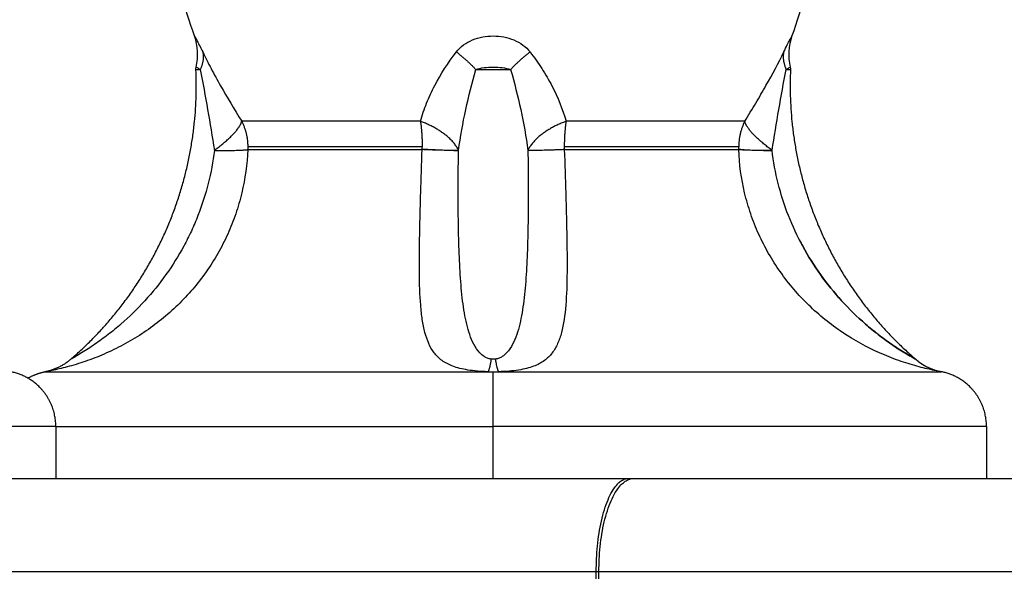
# Model space of a CAD drawing. Units: metres. Extents: x 2.02 to 6.81, y 0.52 to 8.49.
# Drawn here: x 4.32 to 4.37, y 2.25 to 2.28 of the extents above; entities that cross this region are included whole.
import ezdxf

# ---------------------------------------------------------------- set-up
doc = ezdxf.new("R2010")
doc.units = ezdxf.units.M
doc.header["$MEASUREMENT"] = 0
doc.layers.get('0').update_dxf_attribs({"lineweight": 0})
doc.layers.get('Defpoints').update_dxf_attribs({"lineweight": 5})
doc.layers.add('DIASTASEIS', color=253, linetype='Continuous', lineweight=5)
doc.styles.get("Standard").update_dxf_attribs({"font": 'ARIALN.TTF'})
doc.dimstyles.get("Standard").update_dxf_attribs({"dimtxt": 0.18, "dimasz": 0.15, "dimexe": 0.1, "dimexo": 0, "dimgap": 0.09, "dimtad": 0, "dimtih": 1, "dimtoh": 1, "dimzin": 0, "dimdsep": 46, "dimtxsty": 'Standard', "dimblk": 'OBLIQUE', "dimcen": 0.09, "dimadec": 0, "dimazin": 0, "dimtfac": 1, "dimtofl": 0, "dimtmove": 0, "dimatfit": 3, "dimfxl": 1, "dimtolj": 1, "dimtzin": 0, "dimarcsym": 0})

# ---------------------------------------------------------------- blocks, each defined once
blk = doc.blocks.new('_Oblique')
at = {"color": 0, "linetype": 'ByBlock', "lineweight": -2}
blk.add_line((-0.5, -0.5), (0.5, 0.5), dxfattribs=at)
blk = doc.blocks.new('*D70')
at = {"layer": 'Defpoints', "color": 0}
for p in [(3.976613, 2.39412), (3.976613, 2.098657), (5.699641, 2.098657)]:
    blk.add_point(p, dxfattribs=at)
at = {"layer": 'DIASTASEIS', "color": 0, "lineweight": -2}
for p, q in [((3.976613, 2.39412), (5.799641, 2.39412)), ((5.699641, 2.39412), (5.699641, 2.098657)), ((3.976613, 2.098657), (5.799641, 2.098657)), ((5.699641, 2.098657), (5.699641, 1.948657)), ((5.699641, 1.948657), (5.549641, 1.948657))]:
    blk.add_line(p, q, dxfattribs=at)
at = {"layer": 'DIASTASEIS', "color": 0, "linetype": 'ByBlock', "lineweight": -2, "xscale": 0.15, "yscale": 0.15, "zscale": 0.15}
for p, rotation in [((5.699641, 2.39412), 90), ((5.699641, 2.098657), 270)]:
    blk.add_blockref('_Oblique', p, dxfattribs=dict(at, rotation=rotation))
at = {"layer": 'DIASTASEIS', "color": 0, "insert": (5.26816, 1.948657), "char_height": 0.18, "attachment_point": 5}
blk.add_mtext('\\A1;0.30', dxfattribs=at)
blk = doc.blocks.new('*D72')
at = {"layer": 'Defpoints', "color": 0}
for p in [(4.567593, 3.007746), (3.697587, 2.248388), (4.567593, 2.248388)]:
    blk.add_point(p, dxfattribs=at)
at = {"layer": 'DIASTASEIS', "color": 0, "lineweight": -2}
for p, q in [((3.697587, 2.248388), (3.697587, 3.107746)), ((4.567593, 2.248388), (4.567593, 3.107746)), ((3.697587, 3.007746), (3.850925, 3.007746)), ((4.567593, 3.007746), (4.414254, 3.007746))]:
    blk.add_line(p, q, dxfattribs=at)
at = {"layer": 'DIASTASEIS', "color": 0, "linetype": 'ByBlock', "lineweight": -2, "xscale": 0.15, "yscale": 0.15, "zscale": 0.15, "rotation": 180}
blk.add_blockref('_Oblique', (3.697587, 3.007746), dxfattribs=at)
at = {"layer": 'DIASTASEIS', "color": 0, "linetype": 'ByBlock', "lineweight": -2, "xscale": 0.15, "yscale": 0.15, "zscale": 0.15}
blk.add_blockref('_Oblique', (4.567593, 3.007746), dxfattribs=at)
at = {"layer": 'DIASTASEIS', "color": 0, "insert": (4.13259, 3.007746), "char_height": 0.18, "attachment_point": 5}
blk.add_mtext('\\A1;0.87', dxfattribs=at)
blk = doc.blocks.new('KATOPSH_E015')
at = {"lineweight": -3}
for points, degree in [([(4.582145, 3.377304), (4.581621, 3.378804), (4.581211, 3.380302), (4.5809, 3.381798)], 3), ([(4.615483, 3.381798), (4.615171, 3.380302), (4.614762, 3.378804), (4.614238, 3.377304)], 3), ([(4.582235, 3.375629), (4.582365, 3.376185), (4.582334, 3.376766), (4.582145, 3.377304)], 3), ([(4.614238, 3.377304), (4.614049, 3.376766), (4.614018, 3.376185), (4.614148, 3.375629)], 3), ([(4.582222, 3.375493), (4.58222, 3.375539), (4.582224, 3.375585), (4.582235, 3.375629)], 3), ([(4.614148, 3.375629), (4.614159, 3.375585), (4.614163, 3.375539), (4.614161, 3.375493)], 3), ([(4.575508, 3.359925), (4.575499, 3.35992), (4.575494, 3.359917), (4.575494, 3.359917)], 3), ([(4.598307, 3.359925), (4.598231, 3.359915), (4.598152, 3.359915), (4.598076, 3.359925)], 3), ([(4.620889, 3.359917), (4.620889, 3.359917), (4.620884, 3.35992), (4.620875, 3.359925)], 3), ([(4.574114, 3.359247), (4.574114, 3.359247), (4.574117, 3.359247), (4.574123, 3.359248)], 3), ([(4.597911, 3.359248), (4.598004, 3.359247), (4.598098, 3.359247), (4.598191, 3.359247)], 3), ([(4.598191, 3.359247), (4.598285, 3.359247), (4.598379, 3.359247), (4.598472, 3.359248)], 3), ([(4.62226, 3.359248), (4.622266, 3.359247), (4.622269, 3.359247), (4.622269, 3.359247)], 3), ([(4.574695, 3.356303), (4.574695, 3.354909), (4.574695, 3.353515)], 2), ([(4.598191, 3.353515), (4.598191, 3.354909), (4.598191, 3.356303)], 2), ([(4.624691, 3.356303), (4.624691, 3.354909), (4.624691, 3.353515)], 2), ([(4.605472, 3.353515), (4.605567, 3.353515), (4.605661, 3.353515), (4.605755, 3.353515)], 3), ([(4.603727, 3.340515), (4.603727, 3.344515), (4.603727, 3.348515)], 2), ([(4.603727, 3.348515), (4.603775, 3.348515), (4.603822, 3.348515), (4.603869, 3.348515)], 3), ([(4.603869, 3.340515), (4.603869, 3.344515), (4.603869, 3.348515)], 2)]:
    blk.add_open_spline(points, degree=degree, dxfattribs=at)
for points, knots in [([(4.582145, 3.377304), (4.582145, 3.377304), (4.582155, 3.377287), (4.582193, 3.377215), (4.582223, 3.37716), (4.582298, 3.377016), (4.582346, 3.376925), (4.582455, 3.376709), (4.582516, 3.376586), (4.582585, 3.376443)], [0, 0, 0, 0, 0.573899, 0.573899, 1.147799, 1.147799, 1.721698, 1.721698, 2.295598, 2.295598, 2.295598, 2.295598]), ([(4.596211, 3.376443), (4.596321, 3.376585), (4.596455, 3.376712), (4.59675, 3.376927), (4.596911, 3.377017), (4.597259, 3.377162), (4.59744, 3.377215), (4.59781, 3.377286), (4.598002, 3.377304), (4.598384, 3.377304), (4.598573, 3.377286), (4.598946, 3.377214), (4.599129, 3.37716), (4.599473, 3.377016), (4.599638, 3.376924), (4.599932, 3.376709), (4.600062, 3.376586), (4.600172, 3.376443)], [0, 0, 0, 0, 0.5739, 0.5739, 1.1478, 1.1478, 1.7217, 1.7217, 2.2956, 2.2956, 2.8695, 2.8695, 3.4434, 3.4434, 4.0173, 4.0173, 4.5912, 4.5912, 4.5912, 4.5912]), ([(4.613798, 3.376443), (4.613867, 3.376585), (4.61393, 3.376712), (4.614039, 3.376927), (4.614085, 3.377017), (4.614161, 3.377162), (4.61419, 3.377215), (4.614228, 3.377286), (4.614238, 3.377304), (4.614238, 3.377304)], [0, 0, 0, 0, 0.5739, 0.5739, 1.147801, 1.147801, 1.721701, 1.721701, 2.295602, 2.295602, 2.295602, 2.295602]), ([(4.582585, 3.376443), (4.582725, 3.37615), (4.582877, 3.37585), (4.583198, 3.375243), (4.583366, 3.374936), (4.583894, 3.374006), (4.584276, 3.373372), (4.584682, 3.372714)], [0, 0, 0, 0, 1.181835, 1.181835, 2.36367, 2.36367, 4.72734, 4.72734, 4.72734, 4.72734]), ([(4.594282, 3.372714), (4.594371, 3.373043), (4.594481, 3.37337), (4.594738, 3.37401), (4.594884, 3.374324), (4.595371, 3.375253), (4.595756, 3.375856), (4.596211, 3.376443)], [0, 0, 0, 0, 1.181751, 1.181751, 2.363502, 2.363502, 4.727004, 4.727004, 4.727004, 4.727004]), ([(4.600172, 3.376443), (4.600399, 3.37615), (4.600609, 3.37585), (4.600999, 3.375243), (4.601178, 3.374936), (4.601665, 3.374006), (4.601923, 3.373372), (4.602101, 3.372714)], [0, 0, 0, 0, 1.181835, 1.181835, 2.36367, 2.36367, 4.72734, 4.72734, 4.72734, 4.72734]), ([(4.611701, 3.372714), (4.611904, 3.373043), (4.612103, 3.37337), (4.612485, 3.37401), (4.612669, 3.374324), (4.613196, 3.375253), (4.613516, 3.375856), (4.613798, 3.376443)], [0, 0, 0, 0, 1.181751, 1.181751, 2.363502, 2.363502, 4.727004, 4.727004, 4.727004, 4.727004]), ([(4.582222, 3.375493), (4.582222, 3.375493), (4.582242, 3.375493), (4.58232, 3.375494), (4.582378, 3.375495), (4.582453, 3.375496)], [0.9757244, 0.9757244, 0.9757244, 0.9757244, 1.4623193, 1.4623193, 1.9497591, 1.9497591, 1.9497591, 1.9497591]), ([(4.582235, 3.375629), (4.582235, 3.375629), (4.582253, 3.375621), (4.582325, 3.375581), (4.582379, 3.375552), (4.582453, 3.375496)], [-0.987223, -0.987223, -0.987223, -0.987223, -0.4936115, -0.4936115, 0, 0, 0, 0]), ([(4.582453, 3.375496), (4.582593, 3.374785), (4.582724, 3.374066), (4.582973, 3.372617), (4.583093, 3.371887), (4.58321, 3.37115)], [-4.512884, -4.512884, -4.512884, -4.512884, -2.256442, -2.256442, 0, 0, 0, 0]), ([(4.596331, 3.37115), (4.596426, 3.371887), (4.596559, 3.372619), (4.596873, 3.374067), (4.597052, 3.374785), (4.597257, 3.375496)], [-4.512884, -4.512884, -4.512884, -4.512884, -2.256442, -2.256442, 0, 0, 0, 0]), ([(4.597257, 3.375496), (4.597392, 3.375552), (4.597547, 3.375581), (4.597865, 3.375621), (4.598028, 3.375629), (4.598355, 3.375629), (4.598519, 3.375621), (4.598836, 3.375581), (4.59899, 3.375552), (4.599126, 3.375496)], [-1.974446, -1.974446, -1.974446, -1.974446, -1.480835, -1.480835, -0.987223, -0.987223, -0.493612, -0.493612, 0, 0, 0, 0]), ([(4.597257, 3.375496), (4.597399, 3.375495), (4.597553, 3.375494), (4.597867, 3.375493), (4.598027, 3.375493), (4.598354, 3.375493), (4.598517, 3.375493), (4.598832, 3.375494), (4.598983, 3.375495), (4.599126, 3.375496)], [0, 0, 0, 0, 0.48744, 0.48744, 0.97488, 0.97488, 1.462319, 1.462319, 1.949759, 1.949759, 1.949759, 1.949759]), ([(4.599126, 3.375496), (4.599331, 3.374785), (4.59951, 3.374066), (4.599824, 3.372617), (4.599957, 3.371887), (4.600052, 3.37115)], [-4.512884, -4.512884, -4.512884, -4.512884, -2.256442, -2.256442, 0, 0, 0, 0]), ([(4.613173, 3.37115), (4.61329, 3.371887), (4.61341, 3.372619), (4.613659, 3.374067), (4.61379, 3.374785), (4.61393, 3.375496)], [-4.512884, -4.512884, -4.512884, -4.512884, -2.256442, -2.256442, 0, 0, 0, 0]), ([(4.61393, 3.375496), (4.614004, 3.375552), (4.614058, 3.375581), (4.61413, 3.375621), (4.614148, 3.375629), (4.614148, 3.375629)], [-1.9744461, -1.9744461, -1.9744461, -1.9744461, -1.4808346, -1.4808346, -0.9874144, -0.9874144, -0.9874144, -0.9874144]), ([(4.61393, 3.375496), (4.614005, 3.375495), (4.614064, 3.375494), (4.614141, 3.375493), (4.614161, 3.375493), (4.614161, 3.375493)], [0, 0, 0, 0, 0.4874398, 0.4874398, 0.9748796, 0.9748796, 0.9748796, 0.9748796]), ([(4.585001, 3.371193), (4.584971, 3.370405), (4.584864, 3.36963), (4.584593, 3.368485), (4.584484, 3.368105), (4.584231, 3.367364), (4.584087, 3.367001), (4.583606, 3.365937), (4.58322, 3.365259), (4.582313, 3.36397), (4.581804, 3.363376), (4.580686, 3.362289), (4.58007, 3.361792), (4.579107, 3.361146), (4.578779, 3.360947), (4.57811, 3.360579), (4.577768, 3.360409), (4.57708, 3.360102), (4.576739, 3.359967), (4.576235, 3.359789), (4.576069, 3.359734), (4.575742, 3.359631), (4.575579, 3.359584), (4.575113, 3.359456), (4.574828, 3.359389), (4.574472, 3.359314), (4.574371, 3.359294), (4.57421, 3.359264), (4.574151, 3.359253), (4.574123, 3.359248)], [0, 0, 0, 0, 2.356664, 2.356664, 3.534996, 3.534996, 4.713328, 4.713328, 7.069992, 7.069992, 9.426656, 9.426656, 11.78332, 11.78332, 12.961652, 12.961652, 14.139984, 14.139984, 15.318316, 15.318316, 15.907482, 15.907482, 16.496648, 16.496648, 17.67498, 17.67498, 18.264146, 18.264146, 18.853312, 18.853312, 18.853312, 18.853312]), ([(4.58321, 3.37115), (4.583067, 3.369942), (4.582772, 3.368776), (4.582221, 3.367366), (4.582101, 3.367086), (4.581846, 3.366537), (4.581711, 3.366268), (4.58128, 3.365473), (4.580961, 3.364963), (4.580262, 3.363981), (4.579879, 3.363507), (4.57907, 3.362619), (4.578642, 3.362202), (4.577969, 3.361616), (4.577739, 3.361428), (4.57727, 3.361064), (4.57703, 3.360889), (4.576551, 3.360559), (4.576309, 3.360402), (4.575961, 3.360188), (4.575849, 3.360121), (4.575694, 3.360031), (4.575645, 3.360003), (4.575562, 3.359956), (4.575527, 3.359936), (4.575508, 3.359925)], [-14.530014, -14.530014, -14.530014, -14.530014, -10.89751, -10.89751, -9.989385, -9.989385, -9.081259, -9.081259, -7.265007, -7.265007, -5.448755, -5.448755, -3.632503, -3.632503, -2.724378, -2.724378, -1.816252, -1.816252, -0.908126, -0.908126, -0.454063, -0.454063, -0.227031, -0.227031, 0, 0, 0, 0]), ([(4.597911, 3.359248), (4.597713, 3.359253), (4.597519, 3.359264), (4.597159, 3.359294), (4.596987, 3.359315), (4.596673, 3.359365), (4.59653, 3.359394), (4.596262, 3.359461), (4.596138, 3.3595), (4.595795, 3.359629), (4.595607, 3.359731), (4.595279, 3.35997), (4.595141, 3.360108), (4.594792, 3.360565), (4.594637, 3.36093), (4.594466, 3.361576), (4.59442, 3.36181), (4.594345, 3.362301), (4.594317, 3.36256), (4.594251, 3.363373), (4.594232, 3.363966), (4.59422, 3.365256), (4.594228, 3.365934), (4.594249, 3.367), (4.594257, 3.367364), (4.594276, 3.368109), (4.594286, 3.368488), (4.594319, 3.36963), (4.594344, 3.370405), (4.594374, 3.371193)], [0, 0, 0, 0, 0.589126, 0.589126, 1.178251, 1.178251, 1.767377, 1.767377, 2.356503, 2.356503, 3.534754, 3.534754, 4.713006, 4.713006, 7.069508, 7.069508, 8.24776, 8.24776, 9.426011, 9.426011, 11.782514, 11.782514, 14.139017, 14.139017, 15.317268, 15.317268, 16.495519, 16.495519, 18.852022, 18.852022, 18.852022, 18.852022]), ([(4.598076, 3.359925), (4.598002, 3.359936), (4.597935, 3.359955), (4.597815, 3.360003), (4.597762, 3.360032), (4.597619, 3.360122), (4.597541, 3.36019), (4.597336, 3.360405), (4.597236, 3.36056), (4.597061, 3.360891), (4.596989, 3.361066), (4.596865, 3.361429), (4.596812, 3.361617), (4.596672, 3.362202), (4.596604, 3.362619), (4.596494, 3.363506), (4.596453, 3.36398), (4.596358, 3.365453), (4.596329, 3.366511), (4.596303, 3.368774), (4.596306, 3.369942), (4.596331, 3.37115)], [0, 0, 0, 0, 0.227157, 0.227157, 0.454314, 0.454314, 0.908627, 0.908627, 1.817255, 1.817255, 2.725882, 2.725882, 3.63451, 3.63451, 5.451765, 5.451765, 7.26902, 7.26902, 10.903529, 10.903529, 14.538039, 14.538039, 14.538039, 14.538039]), ([(4.600052, 3.37115), (4.600077, 3.369942), (4.60008, 3.368776), (4.600063, 3.367366), (4.600059, 3.367086), (4.600048, 3.366537), (4.600041, 3.366268), (4.600016, 3.365473), (4.599993, 3.364963), (4.59993, 3.363981), (4.599889, 3.363507), (4.599779, 3.362619), (4.599711, 3.362202), (4.599571, 3.361616), (4.599518, 3.361428), (4.599393, 3.361064), (4.599321, 3.360889), (4.599146, 3.360559), (4.599045, 3.360402), (4.59884, 3.360188), (4.598764, 3.360121), (4.598619, 3.360031), (4.598567, 3.360003), (4.598449, 3.359956), (4.598381, 3.359936), (4.598307, 3.359925)], [-14.530014, -14.530014, -14.530014, -14.530014, -10.89751, -10.89751, -9.989385, -9.989385, -9.081259, -9.081259, -7.265007, -7.265007, -5.448755, -5.448755, -3.632503, -3.632503, -2.724378, -2.724378, -1.816252, -1.816252, -0.908126, -0.908126, -0.454063, -0.454063, -0.227031, -0.227031, 0, 0, 0, 0]), ([(4.602009, 3.371193), (4.602039, 3.370405), (4.602064, 3.36963), (4.602097, 3.368485), (4.602108, 3.368105), (4.602126, 3.367364), (4.602134, 3.367001), (4.602155, 3.365937), (4.602162, 3.365259), (4.602151, 3.36397), (4.602133, 3.363376), (4.602044, 3.362289), (4.601974, 3.361792), (4.601803, 3.361146), (4.601735, 3.360947), (4.60157, 3.360579), (4.601472, 3.360409), (4.601237, 3.360102), (4.6011, 3.359967), (4.600856, 3.359789), (4.600768, 3.359734), (4.600575, 3.359631), (4.600469, 3.359584), (4.600127, 3.359456), (4.599867, 3.359389), (4.599391, 3.359314), (4.599223, 3.359294), (4.598864, 3.359264), (4.59867, 3.359253), (4.598472, 3.359248)], [0, 0, 0, 0, 2.356664, 2.356664, 3.534996, 3.534996, 4.713328, 4.713328, 7.069992, 7.069992, 9.426656, 9.426656, 11.78332, 11.78332, 12.961652, 12.961652, 14.139984, 14.139984, 15.318316, 15.318316, 15.907482, 15.907482, 16.496648, 16.496648, 17.67498, 17.67498, 18.264146, 18.264146, 18.853312, 18.853312, 18.853312, 18.853312]), ([(4.62226, 3.359248), (4.622232, 3.359253), (4.622173, 3.359264), (4.622012, 3.359294), (4.621908, 3.359315), (4.621672, 3.359365), (4.621542, 3.359394), (4.621261, 3.359461), (4.62111, 3.3595), (4.620642, 3.359629), (4.620312, 3.359731), (4.619636, 3.35997), (4.619289, 3.360108), (4.618267, 3.360565), (4.617599, 3.36093), (4.616635, 3.361576), (4.616318, 3.36181), (4.61571, 3.362301), (4.615419, 3.36256), (4.614582, 3.363373), (4.614073, 3.363966), (4.613165, 3.365256), (4.612778, 3.365934), (4.612296, 3.367), (4.612152, 3.367364), (4.611898, 3.368109), (4.611789, 3.368488), (4.611518, 3.36963), (4.611412, 3.370405), (4.611382, 3.371193)], [0, 0, 0, 0, 0.589126, 0.589126, 1.178251, 1.178251, 1.767377, 1.767377, 2.356503, 2.356503, 3.534754, 3.534754, 4.713006, 4.713006, 7.069508, 7.069508, 8.24776, 8.24776, 9.426011, 9.426011, 11.782514, 11.782514, 14.139017, 14.139017, 15.317268, 15.317268, 16.495519, 16.495519, 18.852022, 18.852022, 18.852022, 18.852022]), ([(4.620875, 3.359925), (4.620856, 3.359936), (4.620821, 3.359955), (4.620737, 3.360003), (4.620688, 3.360032), (4.620533, 3.360122), (4.620418, 3.36019), (4.620069, 3.360405), (4.61983, 3.36056), (4.619351, 3.360891), (4.61911, 3.361066), (4.618642, 3.361429), (4.618413, 3.361617), (4.61774, 3.362202), (4.617313, 3.362619), (4.616504, 3.363506), (4.616121, 3.36398), (4.615072, 3.365453), (4.614496, 3.366511), (4.613611, 3.368774), (4.613316, 3.369942), (4.613173, 3.37115)], [0, 0, 0, 0, 0.227157, 0.227157, 0.454314, 0.454314, 0.908627, 0.908627, 1.817255, 1.817255, 2.725882, 2.725882, 3.63451, 3.63451, 5.451765, 5.451765, 7.26902, 7.26902, 10.903529, 10.903529, 14.538039, 14.538039, 14.538039, 14.538039]), ([(4.614641, 3.366336), (4.614698, 3.366224), (4.614756, 3.366113), (4.615103, 3.365473), (4.615422, 3.364963), (4.616121, 3.363981), (4.616504, 3.363507), (4.617313, 3.362619), (4.617741, 3.362202), (4.618414, 3.361616), (4.618644, 3.361428), (4.619113, 3.361064), (4.619353, 3.360889), (4.619832, 3.360559), (4.620074, 3.360402), (4.620422, 3.360188), (4.620534, 3.360121), (4.620689, 3.360031), (4.620738, 3.360003), (4.620821, 3.359956), (4.620856, 3.359936), (4.620875, 3.359925)], [-9.459318, -9.459318, -9.459318, -9.459318, -9.081259, -9.081259, -7.265007, -7.265007, -5.448755, -5.448755, -3.632503, -3.632503, -2.724378, -2.724378, -1.816252, -1.816252, -0.908126, -0.908126, -0.454063, -0.454063, -0.227031, -0.227031, 0, 0, 0, 0]), ([(4.502663, 3.353515), (4.502663, 3.353515), (4.502982, 3.353515), (4.505489, 3.353515), (4.511923, 3.353515), (4.518068, 3.353515), (4.521486, 3.353515), (4.527922, 3.353515), (4.541178, 3.353515), (4.56887, 3.353515), (4.59067, 3.353515), (4.605472, 3.353515)], [71.058604, 71.058604, 71.058604, 71.058604, 75.988671, 88.593877, 101.199083, 113.804289, 113.804289, 113.804289, 137.537445, 161.270601, 208.661026, 208.661026, 208.661026, 208.661026])]:
    blk.add_open_spline(points, degree=3, knots=knots, dxfattribs=at)
for points, weights, degree in [([(4.582585, 3.376443), (4.58268, 3.376004), (4.582453, 3.375496)], [1, 0.971698142358, 1], 2), ([(4.596211, 3.376443), (4.596785, 3.376004), (4.597257, 3.375496)], [1, 0.971698142358, 1], 2), ([(4.600172, 3.376443), (4.599598, 3.376004), (4.599126, 3.375496)], [1, 0.971698142358, 1], 2), ([(4.613798, 3.376443), (4.613703, 3.376004), (4.61393, 3.375496)], [1, 0.971698142358, 1], 2), ([(4.575494, 3.359917), (4.580114, 3.363894), (4.582491, 3.36947), (4.582222, 3.375493)], [0.481260269333, 0.453470543369, 0.45849534678, 0.496334679564], 3), ([(4.614161, 3.375493), (4.613892, 3.36947), (4.616269, 3.363894), (4.620889, 3.359917)], [0.496334679564, 0.45849534678, 0.453470543369, 0.481260269333], 3), ([(4.58321, 3.37115), (4.584537, 3.372125), (4.584682, 3.372714)], [1, 0.86899617946, 1], 2), ([(4.584682, 3.372714), (4.585004, 3.372065), (4.585004, 3.371335)], [1, 0.971614656877, 1], 2), ([(4.594282, 3.372714), (4.586836, 3.372714), (4.584682, 3.372714)], [1, 0.87580769098, 1], 2), ([(4.594282, 3.372714), (4.594375, 3.372065), (4.594375, 3.371335)], [1, 0.971614656877, 1], 2), ([(4.596331, 3.37115), (4.595879, 3.372125), (4.594282, 3.372714)], [1, 0.86899617946, 1], 2), ([(4.602101, 3.372714), (4.600504, 3.372125), (4.600052, 3.37115)], [1, 0.86899617946, 1], 2), ([(4.602101, 3.372714), (4.602008, 3.372065), (4.602008, 3.371335)], [1, 0.971614656877, 1], 2), ([(4.611701, 3.372714), (4.609546, 3.372714), (4.602101, 3.372714)], [1, 0.87580769098, 1], 2), ([(4.611701, 3.372714), (4.611379, 3.372065), (4.611379, 3.371335)], [1, 0.971614656877, 1], 2), ([(4.613173, 3.37115), (4.611846, 3.372125), (4.611701, 3.372714)], [1, 0.86899617946, 1], 2), ([(4.58321, 3.37115), (4.584587, 3.371132), (4.585001, 3.371193)], [1, 0.896907549779, 1], 2), ([(4.585004, 3.371335), (4.585004, 3.371264), (4.585001, 3.371193)], [1, 0.999719974331, 1], 2), ([(4.585001, 3.371193), (4.587105, 3.371193), (4.594374, 3.371193)], [1, 0.87580769098, 1], 2), ([(4.594375, 3.371335), (4.587108, 3.371335), (4.585004, 3.371335)], [1, 0.87580769098, 1], 2), ([(4.594374, 3.371222), (4.594375, 3.371279), (4.594375, 3.371335)], [1, 0.999822883058, 1], 2), ([(4.594374, 3.371193), (4.594374, 3.371208), (4.594374, 3.371222)], [1, 0.999988265064, 1], 2), ([(4.594374, 3.371222), (4.595794, 3.37115), (4.596331, 3.37115)], [1, 0.896810263644, 1], 2), ([(4.596331, 3.37115), (4.595793, 3.371132), (4.594374, 3.371193)], [1, 0.896907549779, 1], 2), ([(4.602009, 3.371193), (4.60059, 3.371132), (4.600052, 3.37115)], [1, 0.896907549779, 1], 2), ([(4.602008, 3.371335), (4.602008, 3.371264), (4.602009, 3.371193)], [1, 0.999719974331, 1], 2), ([(4.611379, 3.371335), (4.609275, 3.371335), (4.602008, 3.371335)], [1, 0.87580769098, 1], 2), ([(4.602009, 3.371193), (4.609278, 3.371193), (4.611382, 3.371193)], [1, 0.87580769098, 1], 2), ([(4.611381, 3.371222), (4.611379, 3.371279), (4.611379, 3.371335)], [1, 0.999822883058, 1], 2), ([(4.611382, 3.371193), (4.611381, 3.371208), (4.611381, 3.371222)], [1, 0.999988265064, 1], 2), ([(4.611381, 3.371222), (4.611794, 3.37115), (4.613173, 3.37115)], [1, 0.896810263644, 1], 2), ([(4.613173, 3.37115), (4.611795, 3.371132), (4.611382, 3.371193)], [1, 0.896907549779, 1], 2), ([(4.575508, 3.359925), (4.574906, 3.3594), (4.574123, 3.359248)], [1, 0.966017381681, 1], 2), ([(4.598076, 3.359925), (4.598, 3.3594), (4.597911, 3.359248)], [1, 0.966017381681, 1], 2), ([(4.598307, 3.359925), (4.598383, 3.3594), (4.598472, 3.359248)], [1, 0.966017381681, 1], 2), ([(4.620875, 3.359925), (4.621477, 3.3594), (4.62226, 3.359248)], [1, 0.966017381681, 1], 2), ([(4.620889, 3.359917), (4.621487, 3.359403), (4.62226, 3.359249)], [1.00001419725, 0.966955201124, 0.999627716054], 2), ([(4.573194, 3.358902), (4.573625, 3.359151), (4.574114, 3.359247)], [0.868441599671, 0.887915548471, 0.932861646394], 2), ([(4.574123, 3.359248), (4.574397, 3.359248), (4.597911, 3.359248)], [1, 0.715311918258, 1], 2), ([(4.598191, 3.356303), (4.598191, 3.358772), (4.598191, 3.359247)], [1, 0.772155989234, 1], 2), ([(4.598472, 3.359248), (4.621986, 3.359248), (4.62226, 3.359248)], [1, 0.715311918258, 1], 2), ([(4.574695, 3.356303), (4.574695, 3.356303), (4.548195, 3.356303)], [1, 0.707106781187, 1], 2), ([(4.574695, 3.356303), (4.582125, 3.356303), (4.598191, 3.356303)], [0.873670756486, 0.799275217953, 1], 2), ([(4.624691, 3.356303), (4.624691, 3.356303), (4.598191, 3.356303)], [1, 0.707106781187, 1], 2), ([(4.603727, 3.348515), (4.603727, 3.353515), (4.605472, 3.353515)], [1, 0.707106781185, 1], 2), ([(4.603869, 3.348515), (4.603869, 3.353515), (4.605755, 3.353515)], [1, 0.707106781187, 1], 2), ([(4.605755, 3.353515), (4.672385, 3.353515), (4.718297, 3.353515)], [1, 0.806402088338, 1], 2), ([(4.603869, 3.348515), (4.673894, 3.348515), (4.722147, 3.348515)], [1, 0.806402088336, 1], 2)]:
    blk.add_rational_spline(points, weights, degree=degree, dxfattribs=at)
for points, weights, knots in [([(4.574695, 3.356303), (4.574695, 3.357546), (4.573816, 3.358424), (4.57317, 3.359071), (4.572272, 3.359247)], [1, 0.853553390593, 0.853553390593, 0.853553390593, 0.932861646394], [0, 0, 0, 2.485281, 2.485281, 4.314203, 4.314203, 4.314203]), ([(4.624691, 3.356303), (4.624691, 3.357546), (4.623813, 3.358424), (4.623166, 3.359071), (4.622269, 3.359247)], [1, 0.853553390593, 0.853553390593, 0.853553390593, 0.932861646394], [0, 0, 0, 2.485281, 2.485281, 4.314203, 4.314203, 4.314203]), ([(4.497663, 3.348515), (4.497665, 3.348515), (4.518578, 3.348515), (4.554807, 3.348515), (4.603727, 3.348515)], [0.938504482707, 0.85204324996, 0.978085351093, 0.978358837544, 0.999967531765], [67.436727, 67.436727, 67.436727, 106.38252, 106.38252, 208.665672, 208.665672, 208.665672])]:
    blk.add_rational_spline(points, weights, degree=2, knots=knots, dxfattribs=at)
blk = doc.blocks.new('KATOPSH1_E015')
blk.add_blockref('KATOPSH_E015', (-0.251759, -1.100127))

msp = doc.modelspace()

# ---------------------------------------------------------------- block references
msp.add_blockref('KATOPSH1_E015', (0, 0))

# ---------------------------------------------------------------- dimensions: what is measured, and where the dimension line sits
at = {"layer": 'DIASTASEIS'}
dim = msp.add_linear_dim(base=(4.567593, 3.007746), p1=(3.697587, 2.248388), p2=(4.567593, 2.248388), dimstyle='Standard', override={"dimdec": 2, "dimtxsty": 'Standard'}, dxfattribs=at)
dim.commit()
dim.dimension.update_dxf_attribs({"geometry": '*D72', "text_midpoint": (4.13259, 3.007746)})
dim = msp.add_linear_dim(base=(5.699641, 2.098657), p1=(3.976613, 2.39412), p2=(3.976613, 2.098657), angle=90, dimstyle='Standard', dxfattribs=at)
dim.commit()
dim.dimension.update_dxf_attribs({"geometry": '*D70', "text_midpoint": (5.26816, 1.948657)})

doc.saveas('drawing.dxf')
